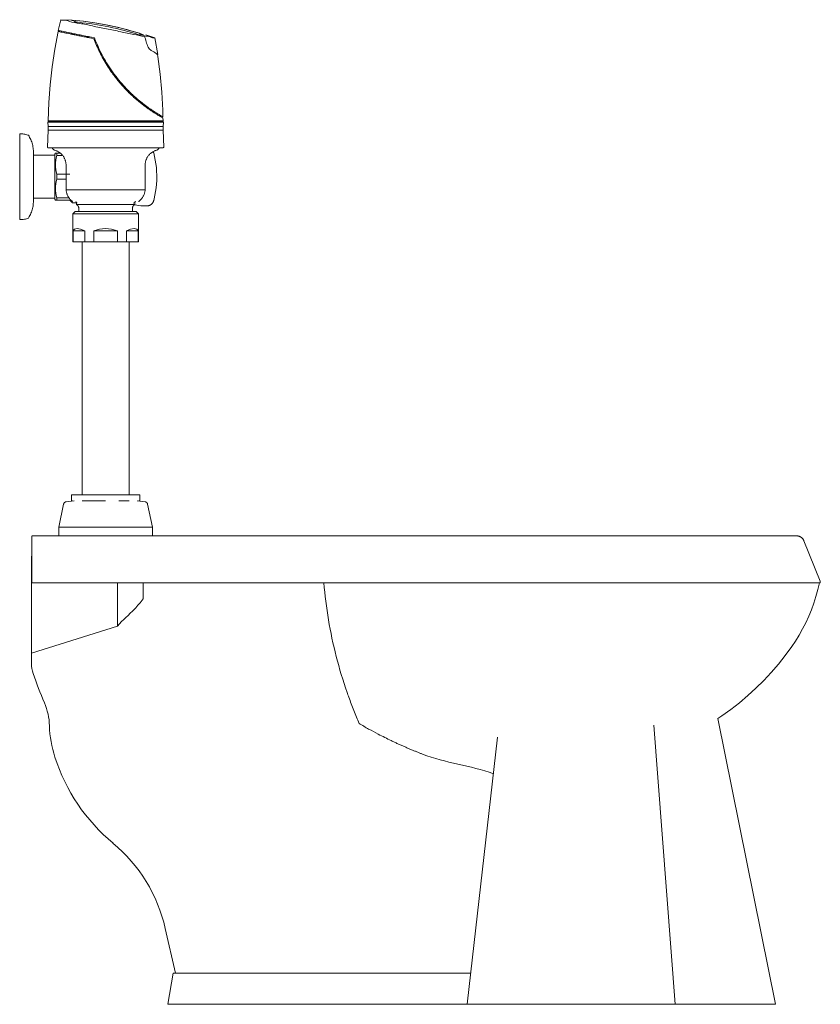
# Model space of a CAD drawing. Units: inches. Extents: x -7.3 to 48, y -67.5 to -0.6.
# Drawn here: x 22.4 to 48, y -67.5 to -35.9 of the extents above; entities that cross this region are included whole.
import ezdxf

# ---------------------------------------------------------------- set-up
doc = ezdxf.new("R2010")
doc.units = ezdxf.units.IN
doc.header["$MEASUREMENT"] = 0
doc.layers.add('P-SANR-FIXT', color=6, linetype='Continuous', lineweight=9)

# ---------------------------------------------------------------- blocks, each defined once
blk = doc.blocks.new('WETS-(2000-2001-2003)-1201-SOLIS-Left')
at = {"layer": 'P-SANR-FIXT'}
for p, q in [((23.603, -36.287), (23.682, -35.941)), ((23.682, -35.941), (24.048, -35.96)), ((24.033, -35.959), (24.398, -35.992)), ((24.761, -36.039), (25.122, -36.102)), ((25.137, -36.104), (25.496, -36.182)), ((24.032, -36.374), (24.032, -36.406)), ((24.296, -36.46), (24.296, -36.428)), ((24.601, -36.49), (24.444, -36.49)), ((25.843, -36.271), (26.187, -36.374)), ((26.26, -36.422), (26.181, -36.422)), ((26.409, -36.422), (26.69, -36.525)), ((26.69, -36.525), (26.785, -37.06)), ((24.796, -36.605), (24.796, -36.682)), ((24.971, -37.06), (25.008, -37.06)), ((26.58, -36.928), (26.571, -36.928)), ((26.776, -37.06), (26.785, -37.06)), ((26.954, -39.087), (26.955, -39.174)), ((23.29, -39.205), (23.268, -39.227)), ((23.268, -39.227), (26.967, -39.227)), ((23.268, -39.227), (23.274, -39.361)), ((23.274, -39.361), (26.961, -39.361)), ((23.274, -39.361), (23.277, -39.48)), ((23.28, -39.174), (26.955, -39.174)), ((23.29, -39.205), (26.945, -39.205)), ((23.37, -39.174), (23.37, -39.205)), ((26.866, -39.205), (26.866, -39.174)), ((26.967, -39.227), (26.945, -39.205)), ((26.958, -39.48), (26.961, -39.361)), ((26.961, -39.361), (26.967, -39.227)), ((22.368, -39.593), (22.368, -42.343)), ((23.277, -39.48), (23.258, -40.019)), ((23.277, -39.48), (26.958, -39.48)), ((26.977, -40.019), (26.958, -39.48)), ((22.808, -41.748), (22.808, -40.195)), ((23.493, -40.28), (22.808, -40.28)), ((23.278, -40.04), (26.957, -40.04)), ((23.511, -40.218), (23.493, -40.249)), ((23.493, -40.249), (23.493, -41.687)), ((23.558, -40.218), (23.558, -40.29)), ((23.853, -40.602), (23.853, -41.385)), ((26.383, -41.385), (26.383, -40.602)), ((23.558, -40.887), (23.558, -41.049)), ((23.853, -41.385), (26.383, -41.385)), ((22.808, -41.655), (23.493, -41.655)), ((23.493, -41.687), (23.511, -41.718)), ((23.558, -41.645), (23.558, -41.718)), ((24.055, -41.802), (24.212, -41.803)), ((24.151, -41.765), (24.151, -41.765)), ((24.182, -41.796), (24.182, -41.861)), ((24.182, -41.861), (26.053, -41.861)), ((24.212, -41.802), (24.212, -41.803)), ((25.997, -41.817), (26.056, -41.796)), ((26.053, -41.861), (26.053, -41.796)), ((24.143, -42.078), (24.063, -42.158)), ((24.063, -42.158), (26.173, -42.158)), ((24.063, -42.158), (24.063, -43.058)), ((24.143, -42.078), (26.093, -42.078)), ((24.258, -41.976), (24.258, -42.078)), ((25.977, -42.078), (25.977, -41.976)), ((26.173, -42.158), (26.093, -42.078)), ((26.173, -43.058), (26.173, -42.158)), ((24.075, -43.058), (24.075, -42.698)), ((24.075, -42.698), (24.455, -42.698)), ((24.455, -42.698), (24.455, -43.058)), ((24.738, -43.058), (24.738, -42.698)), ((24.738, -42.698), (25.497, -42.698)), ((25.497, -42.698), (25.497, -43.058)), ((25.781, -43.058), (25.781, -42.698)), ((25.781, -42.698), (26.16, -42.698)), ((26.16, -42.698), (26.16, -43.058)), ((24.063, -43.058), (26.173, -43.058)), ((24.368, -43.058), (24.368, -51.155)), ((25.868, -51.155), (25.868, -43.058)), ((23.852, -51.377), (24.106, -51.343)), ((24.021, -51.155), (26.214, -51.155)), ((24.021, -51.155), (24.021, -51.343)), ((24.056, -51.343), (24.021, -51.343)), ((25.118, -51.343), (24.368, -51.343)), ((25.868, -51.343), (25.537, -51.343)), ((26.13, -51.343), (26.383, -51.377)), ((26.214, -51.343), (26.18, -51.343)), ((26.214, -51.343), (26.214, -51.155)), ((23.774, -51.451), (23.618, -52.187)), ((26.618, -52.187), (26.461, -51.451)), ((23.618, -52.187), (26.618, -52.187)), ((23.618, -52.187), (23.618, -52.468)), ((26.618, -52.468), (26.618, -52.187)), ((47.234, -52.468), (22.755, -52.468)), ((22.755, -52.475), (22.755, -53.968)), ((47.993, -53.921), (47.466, -52.624)), ((22.743, -53.118), (22.743, -56.555)), ((22.755, -53.118), (22.743, -53.118)), ((22.743, -53.968), (22.754, -53.965)), ((47.993, -53.968), (22.755, -53.968)), ((25.499, -55.356), (25.499, -53.968)), ((26.323, -54.495), (26.323, -53.97)), ((45.85, -53.968), (45.85, -53.968)), ((47.968, -53.968), (47.968, -53.968)), ((47.993, -53.968), (47.993, -53.921)), ((25.499, -55.356), (22.743, -56.222)), ((44.716, -58.316), (46.556, -67.468)), ((43.35, -67.468), (42.666, -58.527)), ((37.663, -58.919), (36.685, -67.468)), ((27.027, -65.037), (27.353, -66.468)), ((27.279, -66.468), (27.109, -67.468)), ((36.79, -66.468), (27.279, -66.468)), ((46.556, -67.468), (27.109, -67.468))]:
    blk.add_line(p, q, dxfattribs=at)
for points in [[(24.048, -35.96), (24.405, -35.993)], [(24.398, -35.992), (24.761, -36.039)], [(24.413, -35.993), (24.776, -36.042)], [(24.776, -36.042), (25.137, -36.104)], [(25.122, -36.102), (25.481, -36.178)], [(25.481, -36.178), (25.836, -36.269)], [(25.496, -36.182), (25.851, -36.273)], [(23.402, -37.449), (23.488, -36.88), (23.596, -36.318)], [(25.836, -36.269), (25.843, -36.271)], [(25.851, -36.273), (26.198, -36.377)], [(26.187, -36.374), (26.334, -36.422)], [(26.202, -36.379), (26.328, -36.422)], [(26.776, -37.06), (26.786, -37.118), (26.863, -37.689)], [(23.28, -39.174), (23.297, -38.597), (23.338, -38.022), (23.402, -37.449)], [(26.863, -37.689), (26.917, -38.263), (26.948, -38.839), (26.954, -39.051)], [(22.368, -39.593), (22.401, -39.594), (22.434, -39.595), (22.467, -39.599), (22.5, -39.603), (22.533, -39.609), (22.565, -39.617), (22.597, -39.625), (22.629, -39.635), (22.644, -39.64)], [(22.644, -39.64), (22.666, -39.674), (22.686, -39.709), (22.704, -39.744), (22.721, -39.781), (22.737, -39.818), (22.751, -39.855), (22.763, -39.893), (22.774, -39.931), (22.784, -39.97), (22.792, -40.009), (22.798, -40.049), (22.803, -40.089), (22.806, -40.129), (22.807, -40.168), (22.808, -40.188)], [(23.278, -40.04), (23.278, -40.04), (23.277, -40.04), (23.276, -40.04), (23.275, -40.04), (23.274, -40.039), (23.274, -40.039), (23.273, -40.039), (23.272, -40.039), (23.271, -40.039), (23.271, -40.038), (23.27, -40.038), (23.269, -40.038), (23.268, -40.037), (23.268, -40.037), (23.267, -40.036), (23.266, -40.036), (23.266, -40.035), (23.265, -40.035), (23.265, -40.034), (23.264, -40.034), (23.263, -40.033), (23.263, -40.033), (23.262, -40.032), (23.262, -40.031), (23.262, -40.031), (23.261, -40.03), (23.261, -40.029), (23.26, -40.029), (23.26, -40.028), (23.26, -40.027), (23.259, -40.026), (23.259, -40.026), (23.259, -40.025), (23.259, -40.024), (23.259, -40.023), (23.259, -40.022), (23.258, -40.022), (23.258, -40.021), (23.258, -40.02), (23.258, -40.019), (23.258, -40.019)], [(26.977, -40.019), (26.977, -40.02), (26.977, -40.021), (26.977, -40.021), (26.977, -40.022), (26.977, -40.023), (26.977, -40.024), (26.976, -40.025), (26.976, -40.025), (26.976, -40.026), (26.976, -40.027), (26.975, -40.028), (26.975, -40.028), (26.975, -40.029), (26.974, -40.03), (26.974, -40.03), (26.973, -40.031), (26.973, -40.032), (26.972, -40.032), (26.972, -40.033), (26.971, -40.034), (26.971, -40.034), (26.97, -40.035), (26.97, -40.035), (26.969, -40.036), (26.968, -40.036), (26.968, -40.037), (26.967, -40.037), (26.966, -40.037), (26.966, -40.038), (26.965, -40.038), (26.964, -40.038), (26.963, -40.039), (26.963, -40.039), (26.962, -40.039), (26.961, -40.039), (26.96, -40.04), (26.959, -40.04), (26.959, -40.04), (26.958, -40.04), (26.957, -40.04), (26.957, -40.04)], [(23.491, -40.121), (23.486, -40.12), (23.481, -40.118), (23.477, -40.116), (23.472, -40.114), (23.468, -40.112), (23.463, -40.109), (23.459, -40.107), (23.455, -40.104), (23.451, -40.101), (23.447, -40.098), (23.443, -40.095), (23.44, -40.092), (23.436, -40.088), (23.433, -40.084), (23.429, -40.081), (23.426, -40.077), (23.423, -40.073), (23.42, -40.069), (23.418, -40.064), (23.415, -40.06), (23.413, -40.056), (23.411, -40.051), (23.409, -40.046), (23.407, -40.042), (23.407, -40.04)], [(23.853, -40.602), (23.852, -40.582), (23.851, -40.562), (23.849, -40.542), (23.846, -40.522), (23.843, -40.502), (23.838, -40.483), (23.833, -40.463), (23.827, -40.444), (23.821, -40.425), (23.813, -40.407), (23.805, -40.389), (23.796, -40.371), (23.787, -40.353), (23.776, -40.336), (23.765, -40.319), (23.754, -40.303), (23.741, -40.287), (23.729, -40.272), (23.715, -40.257), (23.701, -40.243), (23.686, -40.229), (23.671, -40.216), (23.656, -40.204), (23.639, -40.192), (23.623, -40.181), (23.606, -40.17), (23.588, -40.161), (23.57, -40.152), (23.552, -40.143), (23.534, -40.136), (23.515, -40.129), (23.496, -40.123), (23.491, -40.121)], [(23.673, -40.218), (23.616, -40.218), (23.558, -40.218)], [(23.558, -40.29), (23.65, -40.29), (23.741, -40.289)], [(26.744, -40.121), (26.725, -40.127), (26.706, -40.134), (26.688, -40.141), (26.67, -40.149), (26.652, -40.158), (26.634, -40.168), (26.617, -40.178), (26.6, -40.189), (26.584, -40.201), (26.568, -40.213), (26.553, -40.226), (26.538, -40.239), (26.524, -40.253), (26.51, -40.268), (26.497, -40.283), (26.485, -40.299), (26.473, -40.315), (26.462, -40.332), (26.451, -40.349), (26.442, -40.366), (26.433, -40.384), (26.424, -40.402), (26.417, -40.421), (26.41, -40.439), (26.404, -40.458), (26.398, -40.478), (26.394, -40.497), (26.39, -40.517), (26.387, -40.537), (26.385, -40.556), (26.383, -40.576), (26.383, -40.596), (26.383, -40.602)], [(26.642, -40.164), (26.643, -40.166), (26.647, -40.175), (26.65, -40.183), (26.653, -40.192), (26.655, -40.201), (26.656, -40.203)], [(26.656, -40.203), (26.684, -40.319), (26.708, -40.437), (26.727, -40.555), (26.741, -40.675), (26.75, -40.794), (26.755, -40.914), (26.755, -40.968)], [(26.828, -40.04), (26.827, -40.045), (26.825, -40.049), (26.823, -40.054), (26.821, -40.058), (26.818, -40.063), (26.816, -40.067), (26.813, -40.071), (26.81, -40.075), (26.807, -40.079), (26.804, -40.083), (26.801, -40.087), (26.797, -40.09), (26.794, -40.094), (26.79, -40.097), (26.786, -40.1), (26.782, -40.103), (26.778, -40.106), (26.774, -40.108), (26.769, -40.111), (26.765, -40.113), (26.76, -40.115), (26.756, -40.117), (26.751, -40.119), (26.746, -40.121), (26.744, -40.121)], [(23.971, -40.889), (23.765, -40.888), (23.558, -40.887)], [(26.755, -40.968), (26.753, -41.088), (26.746, -41.208), (26.734, -41.327), (26.717, -41.446), (26.695, -41.564), (26.669, -41.681), (26.656, -41.733)], [(23.558, -41.049), (23.706, -41.048), (23.853, -41.047)], [(24.067, -41.765), (24.051, -41.753), (24.035, -41.741), (24.02, -41.728), (24.005, -41.714), (23.991, -41.7), (23.977, -41.685), (23.964, -41.67), (23.952, -41.654), (23.94, -41.638), (23.929, -41.622), (23.919, -41.604), (23.909, -41.587), (23.9, -41.569), (23.892, -41.551), (23.885, -41.532), (23.878, -41.513), (23.872, -41.494), (23.867, -41.475), (23.862, -41.456), (23.858, -41.436), (23.856, -41.416), (23.853, -41.396), (23.853, -41.385)], [(26.383, -41.385), (26.381, -41.405), (26.379, -41.425), (26.375, -41.445), (26.371, -41.465), (26.366, -41.484), (26.361, -41.503), (26.354, -41.522), (26.347, -41.541), (26.34, -41.559), (26.331, -41.577), (26.322, -41.595), (26.312, -41.612), (26.301, -41.629), (26.29, -41.646), (26.278, -41.662), (26.265, -41.677), (26.252, -41.692), (26.238, -41.707), (26.224, -41.721), (26.209, -41.734), (26.193, -41.747), (26.177, -41.759), (26.168, -41.765)], [(22.808, -41.748), (22.807, -41.788), (22.804, -41.828), (22.8, -41.868), (22.795, -41.907), (22.788, -41.947), (22.779, -41.986), (22.769, -42.024), (22.757, -42.062), (22.744, -42.1), (22.729, -42.137), (22.712, -42.174), (22.695, -42.21), (22.675, -42.245), (22.655, -42.279), (22.644, -42.295)], [(23.947, -41.648), (23.753, -41.646), (23.558, -41.645)], [(23.558, -41.718), (23.971, -41.718)], [(24.153, -41.765), (24.151, -41.765)], [(24.155, -41.765), (24.154, -41.765)], [(24.156, -41.765), (24.155, -41.765)], [(24.166, -41.769), (24.165, -41.768)], [(24.168, -41.77), (24.167, -41.769)], [(24.182, -41.796), (24.182, -41.795), (24.182, -41.793), (24.182, -41.792), (24.182, -41.791), (24.182, -41.79), (24.181, -41.788), (24.181, -41.787), (24.181, -41.786), (24.18, -41.785), (24.18, -41.784), (24.179, -41.783), (24.179, -41.782), (24.178, -41.78), (24.177, -41.779), (24.177, -41.778), (24.176, -41.777), (24.175, -41.776), (24.174, -41.775), (24.174, -41.774), (24.173, -41.774), (24.172, -41.773), (24.171, -41.772), (24.17, -41.771), (24.169, -41.77)], [(24.258, -41.976), (24.258, -41.971), (24.258, -41.966), (24.257, -41.961), (24.257, -41.956), (24.256, -41.951), (24.255, -41.946), (24.253, -41.941), (24.252, -41.937), (24.25, -41.932), (24.248, -41.927), (24.246, -41.923), (24.244, -41.918), (24.242, -41.914), (24.239, -41.909), (24.236, -41.905), (24.233, -41.901), (24.23, -41.897), (24.227, -41.893), (24.224, -41.89), (24.22, -41.886), (24.217, -41.883), (24.213, -41.879), (24.209, -41.876), (24.205, -41.873), (24.201, -41.871), (24.196, -41.868), (24.192, -41.866), (24.188, -41.863), (24.183, -41.861), (24.182, -41.861)], [(26.053, -41.861), (26.049, -41.863), (26.044, -41.865), (26.04, -41.868), (26.035, -41.87), (26.031, -41.873), (26.027, -41.876), (26.023, -41.879), (26.019, -41.882), (26.016, -41.885), (26.012, -41.889), (26.009, -41.893), (26.006, -41.896), (26.002, -41.9), (26, -41.904), (25.997, -41.909), (25.994, -41.913), (25.992, -41.917), (25.989, -41.922), (25.987, -41.926), (25.986, -41.931), (25.984, -41.936), (25.982, -41.94), (25.981, -41.945), (25.98, -41.95), (25.979, -41.955), (25.978, -41.96), (25.978, -41.965), (25.977, -41.97), (25.977, -41.975), (25.977, -41.976)], [(26.066, -41.771), (26.065, -41.772), (26.064, -41.773), (26.063, -41.773), (26.062, -41.774), (26.061, -41.775), (26.06, -41.776), (26.059, -41.777), (26.059, -41.778), (26.058, -41.779), (26.057, -41.78), (26.057, -41.781), (26.056, -41.782), (26.056, -41.783), (26.055, -41.785), (26.055, -41.786), (26.054, -41.787), (26.054, -41.788), (26.054, -41.789), (26.054, -41.791), (26.053, -41.792), (26.053, -41.793), (26.053, -41.794), (26.053, -41.796), (26.053, -41.796)], [(26.439, -41.904), (26.374, -41.905), (26.309, -41.902), (26.244, -41.897), (26.18, -41.89), (26.116, -41.88), (26.056, -41.868)], [(26.067, -41.77), (26.066, -41.771)], [(26.076, -41.766), (26.074, -41.766)], [(26.08, -41.765), (26.079, -41.765)], [(26.082, -41.765), (26.08, -41.765)], [(26.084, -41.765), (26.083, -41.765)], [(26.656, -41.733), (26.653, -41.742), (26.651, -41.751), (26.647, -41.759), (26.644, -41.768), (26.64, -41.776), (26.636, -41.784), (26.631, -41.792), (26.626, -41.8), (26.621, -41.808), (26.616, -41.815), (26.61, -41.822), (26.604, -41.829), (26.597, -41.836), (26.591, -41.842), (26.584, -41.848), (26.577, -41.854), (26.57, -41.86), (26.562, -41.865), (26.554, -41.87), (26.546, -41.875), (26.538, -41.879), (26.53, -41.883), (26.522, -41.887), (26.513, -41.89), (26.504, -41.893), (26.495, -41.896), (26.487, -41.898), (26.478, -41.9), (26.469, -41.902), (26.459, -41.903), (26.45, -41.904), (26.441, -41.904), (26.439, -41.904)], [(22.644, -42.295), (22.613, -42.306), (22.581, -42.315), (22.549, -42.323), (22.516, -42.329), (22.483, -42.335), (22.451, -42.339), (22.417, -42.341), (22.384, -42.343), (22.368, -42.343)], [(24.075, -42.698), (24.123, -42.645), (24.204, -42.627)], [(24.204, -42.627), (24.316, -42.645), (24.455, -42.698)], [(24.738, -42.698), (24.925, -42.645), (25.118, -42.627)], [(25.118, -42.627), (25.31, -42.645), (25.497, -42.698)], [(25.781, -42.698), (25.919, -42.645), (26.031, -42.627)], [(26.031, -42.627), (26.112, -42.645), (26.16, -42.698)], [(23.774, -51.451), (23.775, -51.447), (23.776, -51.443), (23.777, -51.44), (23.778, -51.436), (23.78, -51.433), (23.781, -51.429), (23.783, -51.426), (23.785, -51.423), (23.787, -51.419), (23.789, -51.416), (23.791, -51.413), (23.794, -51.41), (23.796, -51.407), (23.799, -51.405), (23.801, -51.402), (23.804, -51.399), (23.807, -51.397), (23.81, -51.395), (23.813, -51.393), (23.816, -51.391), (23.819, -51.389), (23.823, -51.387), (23.826, -51.385), (23.829, -51.384), (23.833, -51.382), (23.836, -51.381), (23.84, -51.38), (23.844, -51.379), (23.847, -51.378), (23.851, -51.377), (23.852, -51.377)], [(26.383, -51.377), (26.387, -51.378), (26.391, -51.379), (26.394, -51.379), (26.398, -51.381), (26.401, -51.382), (26.405, -51.383), (26.408, -51.385), (26.412, -51.386), (26.415, -51.388), (26.418, -51.39), (26.421, -51.392), (26.425, -51.394), (26.428, -51.396), (26.43, -51.399), (26.433, -51.401), (26.436, -51.404), (26.439, -51.407), (26.441, -51.409), (26.443, -51.412), (26.446, -51.415), (26.448, -51.418), (26.45, -51.422), (26.452, -51.425), (26.453, -51.428), (26.455, -51.432), (26.456, -51.435), (26.458, -51.439), (26.459, -51.442), (26.46, -51.446), (26.461, -51.449), (26.461, -51.451)], [(47.234, -52.468), (47.244, -52.468), (47.254, -52.469), (47.264, -52.47), (47.274, -52.471), (47.284, -52.473), (47.293, -52.475), (47.303, -52.478), (47.313, -52.481), (47.322, -52.484), (47.331, -52.488), (47.341, -52.492), (47.349, -52.496), (47.358, -52.501), (47.367, -52.506), (47.375, -52.512), (47.383, -52.517), (47.391, -52.523), (47.399, -52.53), (47.406, -52.537), (47.413, -52.544), (47.42, -52.551), (47.427, -52.559), (47.433, -52.566), (47.439, -52.574), (47.444, -52.583), (47.45, -52.591), (47.455, -52.6), (47.459, -52.609), (47.463, -52.618), (47.466, -52.624)], [(47.968, -53.968), (47.916, -54.188), (47.855, -54.406), (47.786, -54.621), (47.708, -54.833), (47.621, -55.042), (47.527, -55.248), (47.424, -55.449), (47.313, -55.646), (47.195, -55.839), (47.078, -56.013)], [(47.078, -56.013), (46.871, -56.298), (46.652, -56.574), (46.423, -56.841), (46.184, -57.099), (45.934, -57.347), (45.675, -57.584), (45.406, -57.812), (45.128, -58.028), (44.842, -58.233), (44.716, -58.316)]]:
    blk.add_lwpolyline(points, dxfattribs=at)
for centre, radius, start, end in [((23.388, -45.074), 9.116, 70.9414, 71.6304), ((16.536, -38.951), 10.14, 13.0935, 14.2327), ((23.743, -56.555), 1, 180, 198.8889), ((35.093, -52.671), 12.996, 198.8889, 203.3196), ((21.322, -58.608), 2, 1.6869, 23.3196), ((26.941, -58.442), 3.622, 181.6869, 197.8655), ((29.18, -57.721), 5.974, 197.8655, 230.1803), ((22.152, -66.149), 5, 12.8479, 50.1803)]:
    blk.add_arc(centre, radius, start, end, dxfattribs=at)
for points, start_tangent, end_tangent in [([(26.358, -36.481), (26.017, -36.411), (25.6, -36.325), (25.146, -36.233), (24.696, -36.142), (24.289, -36.06), (23.964, -35.996), (23.755, -35.955), (23.682, -35.941)], (-0.977227, 0.212195), (0.234792, 0.972046)), ([(24.148, -36.008), (24.062, -35.971), (24.032, -35.959)], (-0.917872, 0.396877), (0.000881, 1)), ([(24.243, -36.024), (24.212, -36.02), (24.184, -36.017), (24.162, -36.013), (24.148, -36.008)], (-0.9939, 0.110287), (-0.894545, 0.446978)), ([(26.186, -36.424), (25.225, -36.171), (24.243, -36.024)], (-0.951817, 0.306666), (-0.995565, 0.094072)), ([(24.738, -36.549), (24.456, -36.492), (24.326, -36.466), (24.201, -36.441), (24.086, -36.417), (23.981, -36.396), (23.887, -36.377), (23.804, -36.36), (23.715, -36.342), (23.649, -36.328), (23.596, -36.318)], (-0.980009, 0.198954), (-0.980009, 0.198954)), ([(23.603, -36.287), (23.634, -36.293), (23.671, -36.301), (23.723, -36.312), (23.79, -36.325), (23.869, -36.341), (23.961, -36.36), (24.064, -36.381), (24.218, -36.412), (24.387, -36.446), (24.761, -36.522)], (0.980009, -0.198954), (0.980009, -0.198954)), ([(26.954, -39.087), (26.853, -39.03), (26.733, -38.958), (26.658, -38.911), (26.574, -38.856), (26.484, -38.794), (26.388, -38.725), (26.183, -38.564), (26.078, -38.475), (25.973, -38.379), (25.866, -38.278), (25.762, -38.172), (25.681, -38.084), (25.6, -37.993), (25.522, -37.9), (25.445, -37.804), (25.372, -37.707), (25.3, -37.608), (25.165, -37.405), (25.041, -37.197), (24.929, -36.984), (24.738, -36.549)], (-0.877587, 0.479417), (-0.357044, 0.934088)), ([(24.761, -36.522), (25.003, -37.061), (25.151, -37.323), (25.232, -37.451), (25.317, -37.577), (25.405, -37.7), (25.498, -37.82), (25.693, -38.051), (25.794, -38.16), (25.898, -38.265), (26.003, -38.365), (26.107, -38.459), (26.19, -38.53), (26.273, -38.597), (26.432, -38.718), (26.506, -38.771), (26.578, -38.821), (26.706, -38.905), (26.811, -38.969), (26.889, -39.015), (26.937, -39.041), (26.954, -39.051)], (0.353732, -0.935347), (0.875818, -0.482642)), ([(26.69, -36.525), (26.652, -36.518), (26.542, -36.494), (26.364, -36.457)], (-0.19421, 0.98096), (-0.978423, 0.20661)), ([(26.58, -36.928), (26.484, -36.822), (26.412, -36.653)], (-0.851573, 0.524237), (-0.314886, 0.949129)), ([(26.785, -37.06), (26.731, -37.024), (26.58, -36.928)], (-1, 0), (-0.855676, 0.517512)), ([(23.558, -40.218), (23.522, -40.218), (23.511, -40.218)], (-1, 0), (1, 0)), ([(23.558, -40.887), (23.516, -40.586), (23.558, -40.29)], (-0.272919, 0.962037), (0.281263, 0.959631)), ([(23.558, -41.645), (23.516, -41.345), (23.558, -41.049)], (-0.272919, 0.962037), (0.281263, 0.959631)), ([(23.511, -41.718), (23.522, -41.718), (23.558, -41.718)], (-1, 0), (1, 0)), ([(23.971, -41.718), (24.016, -41.763), (24.045, -41.792), (24.055, -41.802)], (0.707107, -0.707107), (0.707107, -0.707107)), ([(24.344, -53.968), (24.922, -53.968), (25.499, -53.968)], (1, 0), (1, 0)), ([(25.499, -53.968), (25.918, -53.968), (26.323, -53.968)], (1, 0), (1, 0)), ([(32.101, -53.968), (32.251, -55.155), (32.5, -56.331), (32.847, -57.481)], (0.082925, -0.996556), (0.328668, -0.944446)), ([(34.193, -53.968), (33.706, -53.968), (33.232, -53.968)], (-1, 0), (-1, 0)), ([(44.652, -53.968), (44.902, -53.968), (45.129, -53.968)], (1, 0), (1, 0)), ([(45.929, -53.968), (45.888, -53.968), (45.846, -53.968)], (-1, 0), (-1, 0)), ([(47.078, -53.968), (46.803, -53.968), (46.505, -53.968)], (-1, 0), (-1, 0)), ([(47.461, -53.968), (47.555, -53.968), (47.639, -53.968)], (1, 0), (1, 0)), ([(47.741, -53.968), (47.911, -53.968), (47.968, -53.968), (47.911, -53.968)], (1, 0), (-1, 0)), ([(26.323, -54.488), (26.044, -54.811), (25.499, -55.356)], (-0.651236, -0.758875), (-0.655439, -0.755248)), ([(32.847, -57.481), (32.874, -57.559), (32.902, -57.637)], (0.328791, -0.944403), (0.339497, -0.940607)), ([(32.902, -57.637), (33.062, -58.061), (33.232, -58.479)], (0.341179, -0.939998), (0.388318, -0.921525)), ([(33.232, -58.479), (33.537, -58.653), (33.844, -58.818)], (0.862668, -0.505771), (0.886265, -0.463179)), ([(33.844, -58.818), (34.051, -58.924), (34.259, -59.026), (34.364, -59.075), (34.469, -59.124), (34.573, -59.171), (34.626, -59.194), (34.677, -59.217), (34.729, -59.239), (34.781, -59.262), (34.885, -59.305), (34.986, -59.347), (35.036, -59.367), (35.084, -59.387), (35.13, -59.406), (35.176, -59.424), (35.265, -59.459), (37.53, -60.084)], (0.886545, -0.462642), (0.940861, -0.338792))]:
    blk.add_spline(points, degree=3, dxfattribs=dict(at, start_tangent=start_tangent, end_tangent=end_tangent))

msp = doc.modelspace()

# ---------------------------------------------------------------- block references
msp.add_blockref('WETS-(2000-2001-2003)-1201-SOLIS-Left', (0, 0))

doc.saveas('drawing.dxf')
